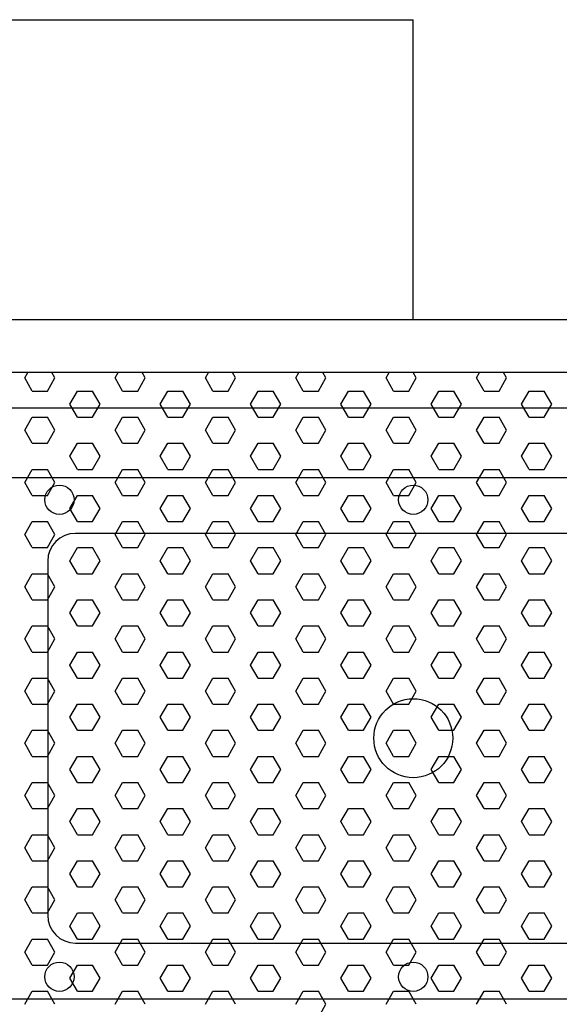
# Model space of a CAD drawing. Units: inches. Extents: x 1121 to 2912, y 473 to 1873.
# Drawn here: x 2352 to 2488, y 903 to 1151 of the extents above; entities that cross this region are included whole.
import ezdxf

# ---------------------------------------------------------------- set-up
doc = ezdxf.new("R2010")
doc.units = ezdxf.units.IN
doc.header["$MEASUREMENT"] = 0
doc.layers.add('I detail', color=255, linetype='Continuous')
doc.layers.add('LINE', color=7, linetype='Continuous')
doc.layers.add('сигнал линия', color=54, linetype='Continuous', lineweight=30)

# ---------------------------------------------------------------- blocks, each defined once
blk = doc.blocks.new('SE-12')
at = {"layer": 'I detail', "color": 0, "lineweight": -3}
for p, q in [((229.15, 366.27), (4.19, 366.27)), ((227.43, 357.39), (5.91, 357.39)), ((194.37, 357.39), (38.97, 357.39)), ((38.97, 351.47), (194.37, 351.47))]:
    blk.add_line(p, q, dxfattribs=at)
at = {"layer": 'I detail'}
for p, q in [((51.13, 356.48), (51.66, 357.39)), ((56.21, 356.48), (55.69, 357.39)), ((66.37, 356.48), (66.9, 357.39)), ((71.45, 356.48), (70.93, 357.39)), ((81.61, 356.48), (82.14, 357.39)), ((86.69, 356.48), (86.17, 357.39)), ((96.85, 356.48), (97.38, 357.39)), ((101.93, 356.48), (101.41, 357.39)), ((112.09, 356.48), (112.62, 357.39)), ((117.17, 356.48), (116.67, 357.39)), ((127.33, 356.48), (127.86, 357.39)), ((132.41, 356.48), (131.89, 357.39)), ((52.4, 354.28), (51.13, 356.48)), ((54.94, 354.28), (56.21, 356.48)), ((67.64, 354.28), (66.37, 356.48)), ((70.18, 354.28), (71.45, 356.48)), ((82.88, 354.28), (81.61, 356.48)), ((85.42, 354.28), (86.69, 356.48)), ((98.12, 354.28), (96.85, 356.48)), ((100.66, 354.28), (101.93, 356.48)), ((113.36, 354.28), (112.09, 356.48)), ((115.9, 354.28), (117.17, 356.48)), ((128.6, 354.28), (127.33, 356.48)), ((131.14, 354.28), (132.41, 356.48)), ((52.4, 354.28), (54.94, 354.28)), ((58.75, 352.08), (60.02, 354.28)), ((60.02, 354.28), (62.56, 354.28)), ((63.83, 352.08), (62.56, 354.28)), ((67.64, 354.28), (70.18, 354.28)), ((73.99, 352.08), (75.26, 354.28)), ((75.26, 354.28), (77.8, 354.28)), ((79.07, 352.08), (77.8, 354.28)), ((82.88, 354.28), (85.42, 354.28)), ((89.23, 352.08), (90.5, 354.28)), ((90.5, 354.28), (93.04, 354.28)), ((94.31, 352.08), (93.04, 354.28)), ((98.12, 354.28), (100.66, 354.28)), ((104.47, 352.08), (105.74, 354.28)), ((105.74, 354.28), (108.28, 354.28)), ((109.55, 352.08), (108.28, 354.28)), ((113.36, 354.28), (115.9, 354.28)), ((119.71, 352.08), (120.98, 354.28)), ((120.98, 354.28), (123.52, 354.28)), ((124.79, 352.08), (123.52, 354.28)), ((128.6, 354.28), (131.14, 354.28)), ((134.95, 352.08), (136.22, 354.28)), ((136.22, 354.28), (138.76, 354.28)), ((140.03, 352.08), (138.76, 354.28)), ((60.02, 349.88), (58.75, 352.08)), ((62.56, 349.88), (63.83, 352.08)), ((75.26, 349.88), (73.99, 352.08)), ((77.8, 349.88), (79.07, 352.08)), ((90.5, 349.88), (89.23, 352.08)), ((93.04, 349.88), (94.31, 352.08)), ((105.74, 349.88), (104.47, 352.08)), ((108.28, 349.88), (109.55, 352.08)), ((120.98, 349.88), (119.71, 352.08)), ((123.52, 349.88), (124.79, 352.08)), ((136.22, 349.88), (134.95, 352.08)), ((138.76, 349.88), (140.03, 352.08)), ((51.13, 347.68), (52.4, 349.88)), ((52.4, 349.88), (54.94, 349.88)), ((56.21, 347.68), (54.94, 349.88)), ((60.02, 349.88), (62.56, 349.88)), ((66.37, 347.68), (67.64, 349.88)), ((67.64, 349.88), (70.18, 349.88)), ((71.45, 347.68), (70.18, 349.88)), ((75.26, 349.88), (77.8, 349.88)), ((81.61, 347.68), (82.88, 349.88)), ((82.88, 349.88), (85.42, 349.88)), ((86.69, 347.68), (85.42, 349.88)), ((90.5, 349.88), (93.04, 349.88)), ((96.85, 347.68), (98.12, 349.88)), ((98.12, 349.88), (100.66, 349.88)), ((101.93, 347.68), (100.66, 349.88)), ((105.74, 349.88), (108.28, 349.88)), ((112.09, 347.68), (113.36, 349.88)), ((113.36, 349.88), (115.9, 349.88)), ((117.17, 347.68), (115.9, 349.88)), ((120.98, 349.88), (123.52, 349.88)), ((127.33, 347.68), (128.6, 349.88)), ((128.6, 349.88), (131.14, 349.88)), ((132.41, 347.68), (131.14, 349.88)), ((136.22, 349.88), (138.76, 349.88)), ((52.4, 345.48), (51.13, 347.68)), ((54.94, 345.48), (56.21, 347.68)), ((67.64, 345.48), (66.37, 347.68)), ((70.18, 345.48), (71.45, 347.68)), ((82.88, 345.48), (81.61, 347.68)), ((85.42, 345.48), (86.69, 347.68)), ((98.12, 345.48), (96.85, 347.68)), ((100.66, 345.48), (101.93, 347.68)), ((113.36, 345.48), (112.09, 347.68)), ((115.9, 345.48), (117.17, 347.68)), ((128.6, 345.48), (127.33, 347.68)), ((131.14, 345.48), (132.41, 347.68)), ((52.4, 345.48), (54.94, 345.48)), ((58.75, 343.28), (60.02, 345.48)), ((60.02, 345.48), (62.56, 345.48)), ((63.83, 343.28), (62.56, 345.48)), ((67.64, 345.48), (70.18, 345.48)), ((73.99, 343.28), (75.26, 345.48)), ((75.26, 345.48), (77.8, 345.48)), ((79.07, 343.28), (77.8, 345.48)), ((82.88, 345.48), (85.42, 345.48)), ((89.23, 343.28), (90.5, 345.48)), ((90.5, 345.48), (93.04, 345.48)), ((94.31, 343.28), (93.04, 345.48)), ((98.12, 345.48), (100.66, 345.48)), ((104.47, 343.28), (105.74, 345.48)), ((105.74, 345.48), (108.28, 345.48)), ((109.55, 343.28), (108.28, 345.48)), ((113.36, 345.48), (115.9, 345.48)), ((119.71, 343.28), (120.98, 345.48)), ((120.98, 345.48), (123.52, 345.48)), ((124.79, 343.28), (123.52, 345.48)), ((128.6, 345.48), (131.14, 345.48)), ((134.95, 343.28), (136.22, 345.48)), ((136.22, 345.48), (138.76, 345.48)), ((140.03, 343.28), (138.76, 345.48)), ((60.02, 341.08), (58.75, 343.28)), ((62.56, 341.08), (63.83, 343.28)), ((75.26, 341.08), (73.99, 343.28)), ((77.8, 341.08), (79.07, 343.28)), ((90.5, 341.08), (89.23, 343.28)), ((93.04, 341.08), (94.31, 343.28)), ((105.74, 341.08), (104.47, 343.28)), ((108.28, 341.08), (109.55, 343.28)), ((120.98, 341.08), (119.71, 343.28)), ((123.52, 341.08), (124.79, 343.28)), ((136.22, 341.08), (134.95, 343.28)), ((138.76, 341.08), (140.03, 343.28)), ((51.13, 338.88), (52.4, 341.08)), ((52.4, 341.08), (54.94, 341.08)), ((56.21, 338.88), (54.94, 341.08)), ((60.02, 341.08), (62.56, 341.08)), ((66.37, 338.88), (67.64, 341.08)), ((67.64, 341.08), (70.18, 341.08)), ((71.45, 338.88), (70.18, 341.08)), ((75.26, 341.08), (77.8, 341.08)), ((81.61, 338.88), (82.88, 341.08)), ((82.88, 341.08), (85.42, 341.08)), ((86.69, 338.88), (85.42, 341.08)), ((90.5, 341.08), (93.04, 341.08)), ((96.85, 338.88), (98.12, 341.08)), ((98.12, 341.08), (100.66, 341.08)), ((101.93, 338.88), (100.66, 341.08)), ((105.74, 341.08), (108.28, 341.08)), ((112.09, 338.88), (113.36, 341.08)), ((113.36, 341.08), (115.9, 341.08)), ((117.17, 338.88), (115.9, 341.08)), ((120.98, 341.08), (123.52, 341.08)), ((127.33, 338.88), (128.6, 341.08)), ((127.33, 338.88), (128.6, 341.08)), ((128.6, 341.08), (131.14, 341.08)), ((128.6, 341.08), (131.14, 341.08)), ((132.41, 338.88), (131.14, 341.08)), ((132.41, 338.88), (131.14, 341.08)), ((136.22, 341.08), (138.76, 341.08)), ((136.22, 341.08), (138.76, 341.08)), ((52.4, 336.68), (51.13, 338.88)), ((54.94, 336.68), (56.21, 338.88)), ((67.64, 336.68), (66.37, 338.88)), ((70.18, 336.68), (71.45, 338.88)), ((82.88, 336.68), (81.61, 338.88)), ((85.42, 336.68), (86.69, 338.88)), ((98.12, 336.68), (96.85, 338.88)), ((100.66, 336.68), (101.93, 338.88)), ((113.36, 336.68), (112.09, 338.88)), ((115.9, 336.68), (117.17, 338.88)), ((128.6, 336.68), (127.33, 338.88)), ((128.6, 336.68), (127.33, 338.88)), ((131.14, 336.68), (132.41, 338.88)), ((131.14, 336.68), (132.41, 338.88)), ((52.4, 336.68), (54.94, 336.68)), ((58.75, 334.48), (60.02, 336.68)), ((60.02, 336.68), (62.56, 336.68)), ((63.83, 334.48), (62.56, 336.68)), ((67.64, 336.68), (70.18, 336.68)), ((73.99, 334.48), (75.26, 336.68)), ((75.26, 336.68), (77.8, 336.68)), ((79.07, 334.48), (77.8, 336.68)), ((82.88, 336.68), (85.42, 336.68)), ((89.23, 334.48), (90.5, 336.68)), ((90.5, 336.68), (93.04, 336.68)), ((94.31, 334.48), (93.04, 336.68)), ((98.12, 336.68), (100.66, 336.68)), ((104.47, 334.48), (105.74, 336.68)), ((105.74, 336.68), (108.28, 336.68)), ((109.55, 334.48), (108.28, 336.68)), ((113.36, 336.68), (115.9, 336.68)), ((119.71, 334.48), (120.98, 336.68)), ((119.71, 334.48), (120.53, 335.89)), ((120.98, 336.68), (123.52, 336.68)), ((121.2, 336.68), (123.52, 336.68)), ((124.79, 334.48), (123.52, 336.68)), ((124.79, 334.48), (123.52, 336.68)), ((128.6, 336.68), (131.14, 336.68)), ((128.6, 336.68), (131.14, 336.68)), ((134.95, 334.48), (136.22, 336.68)), ((134.95, 334.48), (136.22, 336.68)), ((136.22, 336.68), (138.76, 336.68)), ((136.22, 336.68), (138.76, 336.68)), ((140.03, 334.48), (138.76, 336.68)), ((140.03, 334.48), (138.76, 336.68)), ((60.02, 332.28), (58.75, 334.48)), ((62.56, 332.28), (63.83, 334.48)), ((75.26, 332.28), (73.99, 334.48)), ((77.8, 332.28), (79.07, 334.48)), ((90.5, 332.28), (89.23, 334.48)), ((93.04, 332.28), (94.31, 334.48)), ((105.74, 332.28), (104.47, 334.48)), ((108.28, 332.28), (109.55, 334.48)), ((120.98, 332.28), (119.71, 334.48)), ((120.98, 332.28), (119.71, 334.48)), ((123.52, 332.28), (124.79, 334.48)), ((123.52, 332.28), (124.79, 334.48)), ((136.22, 332.28), (134.95, 334.48)), ((136.22, 332.28), (134.95, 334.48)), ((138.76, 332.28), (140.03, 334.48)), ((138.76, 332.28), (140.03, 334.48)), ((51.13, 330.08), (52.4, 332.28)), ((52.4, 332.28), (54.94, 332.28)), ((56.21, 330.08), (54.94, 332.28)), ((60.02, 332.28), (62.56, 332.28)), ((66.37, 330.08), (67.64, 332.28)), ((67.64, 332.28), (70.18, 332.28)), ((71.45, 330.08), (70.18, 332.28)), ((75.26, 332.28), (77.8, 332.28)), ((81.61, 330.08), (82.88, 332.28)), ((82.88, 332.28), (85.42, 332.28)), ((86.69, 330.08), (85.42, 332.28)), ((90.5, 332.28), (93.04, 332.28)), ((96.85, 330.08), (98.12, 332.28)), ((98.12, 332.28), (100.66, 332.28)), ((101.93, 330.08), (100.66, 332.28)), ((105.74, 332.28), (108.28, 332.28)), ((112.09, 330.08), (113.36, 332.28)), ((113.36, 332.28), (115.9, 332.28)), ((117.17, 330.08), (115.9, 332.28)), ((120.98, 332.28), (123.52, 332.28)), ((120.98, 332.28), (123.52, 332.28)), ((127.33, 330.08), (128.6, 332.28)), ((128.6, 332.28), (131.14, 332.28)), ((128.6, 332.28), (131.14, 332.28)), ((132.41, 330.08), (131.14, 332.28)), ((136.22, 332.28), (138.76, 332.28)), ((136.22, 332.28), (138.76, 332.28)), ((117.17, 330.08), (116.33, 331.55)), ((52.4, 327.88), (51.13, 330.08)), ((54.94, 327.88), (56.21, 330.08)), ((67.64, 327.88), (66.37, 330.08)), ((70.18, 327.88), (71.45, 330.08)), ((82.88, 327.88), (81.61, 330.08)), ((85.42, 327.88), (86.69, 330.08)), ((98.12, 327.88), (96.85, 330.08)), ((100.66, 327.88), (101.93, 330.08)), ((113.36, 327.88), (112.09, 330.08)), ((115.9, 327.88), (117.17, 330.08)), ((115.9, 327.88), (117.17, 330.08)), ((128.6, 327.88), (127.33, 330.08)), ((131.14, 327.88), (132.41, 330.08)), ((52.4, 327.88), (54.94, 327.88)), ((58.75, 325.68), (60.02, 327.88)), ((60.02, 327.88), (62.56, 327.88)), ((63.83, 325.68), (62.56, 327.88)), ((67.64, 327.88), (70.18, 327.88)), ((73.99, 325.68), (75.26, 327.88)), ((75.26, 327.88), (77.8, 327.88)), ((79.07, 325.68), (77.8, 327.88)), ((82.88, 327.88), (85.42, 327.88)), ((89.23, 325.68), (90.5, 327.88)), ((90.5, 327.88), (93.04, 327.88)), ((94.31, 325.68), (93.04, 327.88)), ((98.12, 327.88), (100.66, 327.88)), ((104.47, 325.68), (105.74, 327.88)), ((105.74, 327.88), (108.28, 327.88)), ((109.55, 325.68), (108.28, 327.88)), ((113.36, 327.88), (112.94, 328.62)), ((113.36, 327.88), (115.9, 327.88)), ((113.36, 327.88), (115.9, 327.88)), ((119.71, 325.68), (120.98, 327.88)), ((119.71, 325.68), (120.98, 327.88)), ((120.98, 327.88), (123.52, 327.88)), ((120.98, 327.88), (123.52, 327.88)), ((124.79, 325.68), (123.52, 327.88)), ((124.79, 325.68), (123.52, 327.88)), ((128.6, 327.88), (131.14, 327.88)), ((134.95, 325.68), (136.22, 327.88)), ((136.22, 327.88), (138.76, 327.88)), ((140.03, 325.68), (138.76, 327.88)), ((60.02, 323.48), (58.75, 325.68)), ((62.56, 323.48), (63.83, 325.68)), ((75.26, 323.48), (73.99, 325.68)), ((77.8, 323.48), (79.07, 325.68)), ((90.5, 323.48), (89.23, 325.68)), ((93.04, 323.48), (94.31, 325.68)), ((105.74, 323.48), (104.47, 325.68)), ((108.28, 323.48), (109.55, 325.68)), ((120.98, 323.48), (119.71, 325.68)), ((120.98, 323.48), (119.71, 325.68)), ((123.52, 323.48), (124.79, 325.68)), ((123.52, 323.48), (124.79, 325.68)), ((136.22, 323.48), (134.95, 325.68)), ((138.76, 323.48), (140.03, 325.68)), ((51.13, 321.28), (52.4, 323.48)), ((52.4, 323.48), (54.94, 323.48)), ((56.21, 321.28), (54.94, 323.48)), ((60.02, 323.48), (62.56, 323.48)), ((66.37, 321.28), (67.64, 323.48)), ((67.64, 323.48), (70.18, 323.48)), ((71.45, 321.28), (70.18, 323.48)), ((75.26, 323.48), (77.8, 323.48)), ((81.61, 321.28), (82.88, 323.48)), ((82.88, 323.48), (85.42, 323.48)), ((86.69, 321.28), (85.42, 323.48)), ((90.5, 323.48), (93.04, 323.48)), ((96.85, 321.28), (98.12, 323.48)), ((98.12, 323.48), (100.66, 323.48)), ((101.93, 321.28), (100.66, 323.48)), ((105.74, 323.48), (108.28, 323.48)), ((112.09, 321.28), (113.36, 323.48)), ((113.36, 323.48), (115.9, 323.48)), ((113.36, 323.48), (115.9, 323.48)), ((117.17, 321.28), (115.9, 323.48)), ((120.98, 323.48), (123.52, 323.48)), ((120.98, 323.48), (123.52, 323.48)), ((127.33, 321.28), (128.6, 323.48)), ((128.6, 323.48), (131.14, 323.48)), ((132.41, 321.28), (131.14, 323.48)), ((136.22, 323.48), (138.76, 323.48)), ((52.4, 319.08), (51.13, 321.28)), ((54.94, 319.08), (56.21, 321.28)), ((67.64, 319.08), (66.37, 321.28)), ((70.18, 319.08), (71.45, 321.28)), ((82.88, 319.08), (81.61, 321.28)), ((85.42, 319.08), (86.69, 321.28)), ((98.12, 319.08), (96.85, 321.28)), ((100.66, 319.08), (101.93, 321.28)), ((113.36, 319.08), (112.09, 321.28)), ((115.9, 319.08), (117.17, 321.28)), ((128.6, 319.08), (127.33, 321.28)), ((131.14, 319.08), (132.41, 321.28)), ((52.4, 319.08), (54.94, 319.08)), ((58.75, 316.88), (60.02, 319.08)), ((60.02, 319.08), (62.56, 319.08)), ((63.83, 316.88), (62.56, 319.08)), ((67.64, 319.08), (70.18, 319.08)), ((73.99, 316.88), (75.26, 319.08)), ((75.26, 319.08), (77.8, 319.08)), ((79.07, 316.88), (77.8, 319.08)), ((82.88, 319.08), (85.42, 319.08)), ((89.23, 316.88), (90.5, 319.08)), ((90.5, 319.08), (93.04, 319.08)), ((94.31, 316.88), (93.04, 319.08)), ((98.12, 319.08), (100.66, 319.08)), ((104.47, 316.88), (105.74, 319.08)), ((105.74, 319.08), (108.28, 319.08)), ((105.96, 319.08), (108.28, 319.08)), ((109.55, 316.88), (108.28, 319.08)), ((109.55, 316.88), (108.28, 319.08)), ((113.36, 319.08), (115.9, 319.08)), ((119.71, 316.88), (120.98, 319.08)), ((120.98, 319.08), (123.52, 319.08)), ((124.79, 316.88), (123.52, 319.08)), ((128.6, 319.08), (131.14, 319.08)), ((134.95, 316.88), (136.22, 319.08)), ((136.22, 319.08), (138.76, 319.08)), ((140.03, 316.88), (138.76, 319.08)), ((104.47, 316.88), (105.29, 318.3)), ((60.02, 314.68), (58.75, 316.88)), ((62.56, 314.68), (63.83, 316.88)), ((75.26, 314.68), (73.99, 316.88)), ((77.8, 314.68), (79.07, 316.88)), ((90.5, 314.68), (89.23, 316.88)), ((93.04, 314.68), (94.31, 316.88)), ((105.74, 314.68), (104.47, 316.88)), ((105.74, 314.68), (104.47, 316.88)), ((108.28, 314.68), (109.55, 316.88)), ((108.28, 314.68), (109.55, 316.88)), ((120.98, 314.68), (119.71, 316.88)), ((123.52, 314.68), (124.79, 316.88)), ((136.22, 314.68), (134.95, 316.88)), ((138.76, 314.68), (140.03, 316.88)), ((51.13, 312.48), (52.4, 314.68)), ((52.4, 314.68), (54.94, 314.68)), ((56.21, 312.48), (54.94, 314.68)), ((60.02, 314.68), (62.56, 314.68)), ((66.37, 312.48), (67.64, 314.68)), ((67.64, 314.68), (70.18, 314.68)), ((71.45, 312.48), (70.18, 314.68)), ((75.26, 314.68), (77.8, 314.68)), ((81.61, 312.48), (82.88, 314.68)), ((82.88, 314.68), (85.42, 314.68)), ((86.69, 312.48), (85.42, 314.68)), ((90.5, 314.68), (93.04, 314.68)), ((96.85, 312.48), (98.12, 314.68)), ((98.12, 314.68), (100.66, 314.68)), ((101.93, 312.48), (100.66, 314.68)), ((101.93, 312.48), (101.09, 313.95)), ((105.74, 314.68), (108.28, 314.68)), ((105.74, 314.68), (108.28, 314.68)), ((112.09, 312.48), (113.36, 314.68)), ((113.36, 314.68), (115.9, 314.68)), ((117.17, 312.48), (115.9, 314.68)), ((120.98, 314.68), (123.52, 314.68)), ((127.33, 312.48), (128.6, 314.68)), ((128.6, 314.68), (131.14, 314.68)), ((132.41, 312.48), (131.14, 314.68)), ((136.22, 314.68), (138.76, 314.68)), ((52.4, 310.28), (51.13, 312.48)), ((54.94, 310.28), (56.21, 312.48)), ((67.64, 310.28), (66.37, 312.48)), ((70.18, 310.28), (71.45, 312.48)), ((82.88, 310.28), (81.61, 312.48)), ((85.42, 310.28), (86.69, 312.48)), ((98.12, 310.28), (96.85, 312.48)), ((100.66, 310.28), (101.93, 312.48)), ((100.66, 310.28), (101.93, 312.48)), ((113.36, 310.28), (112.09, 312.48)), ((115.9, 310.28), (117.17, 312.48)), ((128.6, 310.28), (127.33, 312.48)), ((131.14, 310.28), (132.41, 312.48)), ((98.12, 310.28), (97.7, 311.03)), ((52.4, 310.28), (54.94, 310.28)), ((58.75, 308.08), (60.02, 310.28)), ((58.75, 308.08), (59.57, 309.5)), ((60.02, 310.28), (62.56, 310.28)), ((60.24, 310.28), (62.56, 310.28)), ((63.83, 308.08), (62.56, 310.28)), ((63.83, 308.08), (62.56, 310.28)), ((67.64, 310.28), (70.18, 310.28)), ((73.99, 308.08), (75.26, 310.28)), ((73.99, 308.08), (74.81, 309.5)), ((75.26, 310.28), (77.8, 310.28)), ((75.48, 310.28), (77.8, 310.28)), ((79.07, 308.08), (77.8, 310.28)), ((79.07, 308.08), (77.8, 310.28)), ((82.88, 310.28), (85.42, 310.28)), ((89.23, 308.08), (90.5, 310.28)), ((89.23, 308.08), (90.05, 309.5)), ((90.5, 310.28), (93.04, 310.28)), ((90.72, 310.28), (93.04, 310.28)), ((94.31, 308.08), (93.04, 310.28)), ((94.31, 308.08), (93.04, 310.28)), ((98.12, 310.28), (100.66, 310.28)), ((98.12, 310.28), (100.66, 310.28)), ((104.47, 308.08), (105.74, 310.28)), ((104.47, 308.08), (105.74, 310.28)), ((105.74, 310.28), (108.28, 310.28)), ((105.74, 310.28), (108.28, 310.28)), ((109.55, 308.08), (108.28, 310.28)), ((109.55, 308.08), (108.28, 310.28)), ((113.36, 310.28), (115.9, 310.28)), ((119.71, 308.08), (120.98, 310.28)), ((120.98, 310.28), (123.52, 310.28)), ((124.79, 308.08), (123.52, 310.28)), ((128.6, 310.28), (131.14, 310.28)), ((134.95, 308.08), (136.22, 310.28)), ((134.95, 308.08), (135.77, 309.5)), ((136.22, 310.28), (138.76, 310.28)), ((136.44, 310.28), (138.76, 310.28)), ((140.03, 308.08), (138.76, 310.28)), ((140.03, 308.08), (138.76, 310.28)), ((60.02, 305.88), (58.75, 308.08)), ((60.02, 305.88), (58.75, 308.08)), ((62.56, 305.88), (63.83, 308.08)), ((62.56, 305.88), (63.83, 308.08)), ((75.26, 305.88), (73.99, 308.08)), ((75.26, 305.88), (73.99, 308.08)), ((77.8, 305.88), (79.07, 308.08)), ((77.8, 305.88), (79.07, 308.08)), ((90.5, 305.88), (89.23, 308.08)), ((90.5, 305.88), (89.23, 308.08)), ((93.04, 305.88), (94.31, 308.08)), ((93.04, 305.88), (94.31, 308.08)), ((105.74, 305.88), (104.47, 308.08)), ((105.74, 305.88), (104.47, 308.08)), ((108.28, 305.88), (109.55, 308.08)), ((108.28, 305.88), (109.55, 308.08)), ((120.98, 305.88), (119.71, 308.08)), ((123.52, 305.88), (124.79, 308.08)), ((136.22, 305.88), (134.95, 308.08)), ((136.22, 305.88), (134.95, 308.08)), ((138.76, 305.88), (140.03, 308.08)), ((138.76, 305.88), (140.03, 308.08)), ((51.13, 303.68), (52.4, 305.88)), ((52.4, 305.88), (54.94, 305.88)), ((56.21, 303.68), (54.94, 305.88)), ((60.02, 305.88), (62.56, 305.88)), ((60.02, 305.88), (62.56, 305.88)), ((66.37, 303.68), (67.64, 305.88)), ((67.64, 305.88), (70.18, 305.88)), ((71.45, 303.68), (70.18, 305.88)), ((75.26, 305.88), (77.8, 305.88)), ((75.26, 305.88), (77.8, 305.88)), ((81.61, 303.68), (82.88, 305.88)), ((82.88, 305.88), (85.42, 305.88)), ((86.69, 303.68), (85.42, 305.88)), ((90.5, 305.88), (93.04, 305.88)), ((90.5, 305.88), (93.04, 305.88)), ((96.85, 303.68), (98.12, 305.88)), ((98.12, 305.88), (100.66, 305.88)), ((98.12, 305.88), (100.66, 305.88)), ((101.93, 303.68), (100.66, 305.88)), ((105.74, 305.88), (108.28, 305.88)), ((105.74, 305.88), (108.28, 305.88)), ((112.09, 303.68), (113.36, 305.88)), ((112.09, 303.68), (113.36, 305.88)), ((113.36, 305.88), (115.9, 305.88)), ((113.36, 305.88), (115.9, 305.88)), ((117.17, 303.68), (115.9, 305.88)), ((117.17, 303.68), (115.9, 305.88)), ((120.98, 305.88), (123.52, 305.88)), ((120.98, 305.88), (123.52, 305.88)), ((127.33, 303.68), (128.6, 305.88)), ((128.6, 305.88), (131.14, 305.88)), ((132.41, 303.68), (131.14, 305.88)), ((136.22, 305.88), (138.76, 305.88)), ((136.22, 305.88), (138.76, 305.88)), ((56.21, 303.68), (55.37, 305.15)), ((71.45, 303.68), (70.61, 305.15)), ((86.69, 303.68), (85.85, 305.15)), ((132.41, 303.68), (131.57, 305.15)), ((52.4, 301.48), (51.13, 303.68)), ((52.4, 301.48), (51.98, 302.23)), ((54.94, 301.48), (56.21, 303.68)), ((54.94, 301.48), (56.21, 303.68)), ((67.64, 301.48), (66.37, 303.68)), ((67.64, 301.48), (67.22, 302.23)), ((70.18, 301.48), (71.45, 303.68)), ((70.18, 301.48), (71.45, 303.68)), ((82.88, 301.48), (81.61, 303.68)), ((82.88, 301.48), (82.46, 302.23)), ((85.42, 301.48), (86.69, 303.68)), ((85.42, 301.48), (86.69, 303.68)), ((98.12, 301.48), (96.85, 303.68)), ((100.66, 301.48), (101.93, 303.68)), ((113.36, 301.48), (112.09, 303.68)), ((113.36, 301.48), (112.09, 303.68)), ((115.9, 301.48), (117.17, 303.68)), ((115.9, 301.48), (117.17, 303.68)), ((128.6, 301.48), (127.33, 303.68)), ((128.6, 301.48), (128.18, 302.23)), ((131.14, 301.48), (132.41, 303.68)), ((131.14, 301.48), (132.41, 303.68)), ((52.4, 301.48), (54.94, 301.48)), ((52.4, 301.48), (54.94, 301.48)), ((58.75, 299.28), (60.02, 301.48)), ((58.75, 299.28), (60.02, 301.48)), ((60.02, 301.48), (62.56, 301.48)), ((60.02, 301.48), (62.56, 301.48)), ((63.83, 299.28), (62.56, 301.48)), ((63.83, 299.28), (62.56, 301.48)), ((67.64, 301.48), (70.18, 301.48)), ((67.64, 301.48), (70.18, 301.48)), ((73.99, 299.28), (75.26, 301.48)), ((73.99, 299.28), (75.26, 301.48)), ((75.26, 301.48), (77.8, 301.48)), ((75.26, 301.48), (77.8, 301.48)), ((79.07, 299.28), (77.8, 301.48)), ((79.07, 299.28), (77.8, 301.48)), ((82.88, 301.48), (85.42, 301.48)), ((82.88, 301.48), (85.42, 301.48)), ((89.23, 299.28), (90.5, 301.48)), ((89.23, 299.28), (90.5, 301.48)), ((90.5, 301.48), (93.04, 301.48)), ((90.5, 301.48), (93.04, 301.48)), ((94.31, 299.28), (93.04, 301.48)), ((94.31, 299.28), (93.04, 301.48)), ((98.12, 301.48), (100.66, 301.48)), ((104.47, 299.28), (105.74, 301.48)), ((105.74, 301.48), (108.28, 301.48)), ((109.55, 299.28), (108.28, 301.48)), ((113.36, 301.48), (115.9, 301.48)), ((113.36, 301.48), (115.9, 301.48)), ((119.71, 299.28), (120.98, 301.48)), ((119.71, 299.28), (120.98, 301.48)), ((120.98, 301.48), (123.52, 301.48)), ((120.98, 301.48), (123.52, 301.48)), ((124.79, 299.28), (123.52, 301.48)), ((124.79, 299.28), (123.52, 301.48)), ((128.6, 301.48), (131.14, 301.48)), ((128.6, 301.48), (131.14, 301.48)), ((134.95, 299.28), (136.22, 301.48)), ((134.95, 299.28), (136.22, 301.48)), ((136.22, 301.48), (138.76, 301.48)), ((136.22, 301.48), (138.76, 301.48)), ((140.03, 299.28), (138.76, 301.48)), ((140.03, 299.28), (138.76, 301.48)), ((60.02, 297.09), (58.75, 299.28)), ((60.02, 297.09), (58.75, 299.28)), ((62.56, 297.09), (63.83, 299.28)), ((62.56, 297.09), (63.83, 299.28)), ((75.26, 297.09), (73.99, 299.28)), ((75.26, 297.09), (73.99, 299.28)), ((77.8, 297.09), (79.07, 299.28)), ((77.8, 297.09), (79.07, 299.28)), ((90.5, 297.09), (89.23, 299.28)), ((90.5, 297.09), (89.23, 299.28)), ((93.04, 297.09), (94.31, 299.28)), ((93.04, 297.09), (94.31, 299.28)), ((105.74, 297.09), (104.47, 299.28)), ((108.28, 297.09), (109.55, 299.28)), ((120.98, 297.09), (119.71, 299.28)), ((120.98, 297.09), (119.71, 299.28)), ((123.52, 297.09), (124.79, 299.28)), ((123.52, 297.09), (124.79, 299.28)), ((136.22, 297.09), (134.95, 299.28)), ((136.22, 297.09), (134.95, 299.28)), ((138.76, 297.09), (140.03, 299.28)), ((138.76, 297.09), (140.03, 299.28)), ((51.13, 294.89), (52.4, 297.09)), ((52.4, 297.09), (54.94, 297.09)), ((52.4, 297.09), (54.94, 297.09)), ((56.21, 294.89), (54.94, 297.09)), ((60.02, 297.09), (62.56, 297.09)), ((60.02, 297.09), (62.56, 297.09)), ((66.37, 294.89), (67.64, 297.09)), ((67.64, 297.09), (70.18, 297.09)), ((67.64, 297.09), (70.18, 297.09)), ((71.45, 294.89), (70.18, 297.09)), ((75.26, 297.09), (77.8, 297.09)), ((75.26, 297.09), (77.8, 297.09)), ((81.61, 294.89), (82.88, 297.09)), ((82.88, 297.09), (85.42, 297.09)), ((82.88, 297.09), (85.42, 297.09)), ((86.69, 294.89), (85.42, 297.09)), ((90.5, 297.09), (93.04, 297.09)), ((90.5, 297.09), (93.04, 297.09)), ((96.85, 294.89), (98.12, 297.09)), ((98.12, 297.09), (100.66, 297.09)), ((101.93, 294.89), (100.66, 297.09)), ((105.74, 297.09), (108.28, 297.09)), ((112.09, 294.89), (113.36, 297.09)), ((113.36, 297.09), (115.9, 297.09)), ((113.36, 297.09), (115.9, 297.09)), ((117.17, 294.89), (115.9, 297.09)), ((120.98, 297.09), (123.52, 297.09)), ((120.98, 297.09), (123.52, 297.09)), ((127.33, 294.89), (128.6, 297.09)), ((128.6, 297.09), (131.14, 297.09)), ((128.6, 297.09), (131.14, 297.09)), ((132.41, 294.89), (131.14, 297.09)), ((136.22, 297.09), (138.76, 297.09)), ((136.22, 297.09), (138.76, 297.09)), ((52.4, 292.69), (51.13, 294.89)), ((54.94, 292.69), (56.21, 294.89)), ((67.64, 292.69), (66.37, 294.89)), ((70.18, 292.69), (71.45, 294.89)), ((82.88, 292.69), (81.61, 294.89)), ((85.42, 292.69), (86.69, 294.89)), ((98.12, 292.69), (96.85, 294.89)), ((100.66, 292.69), (101.93, 294.89)), ((113.36, 292.69), (112.09, 294.89)), ((115.9, 292.69), (117.17, 294.89)), ((128.6, 292.69), (127.33, 294.89)), ((131.14, 292.69), (132.41, 294.89)), ((52.4, 292.69), (54.94, 292.69)), ((58.75, 290.49), (60.02, 292.69)), ((60.02, 292.69), (62.56, 292.69)), ((63.83, 290.49), (62.56, 292.69)), ((67.64, 292.69), (70.18, 292.69)), ((73.99, 290.49), (75.26, 292.69)), ((75.26, 292.69), (77.8, 292.69)), ((79.07, 290.49), (77.8, 292.69)), ((82.88, 292.69), (85.42, 292.69)), ((89.23, 290.49), (90.5, 292.69)), ((90.5, 292.69), (93.04, 292.69)), ((94.31, 290.49), (93.04, 292.69)), ((98.12, 292.69), (100.66, 292.69)), ((104.47, 290.49), (105.74, 292.69)), ((105.74, 292.69), (108.28, 292.69)), ((109.55, 290.49), (108.28, 292.69)), ((113.36, 292.69), (115.9, 292.69)), ((119.71, 290.49), (120.98, 292.69)), ((120.98, 292.69), (123.52, 292.69)), ((124.79, 290.49), (123.52, 292.69)), ((128.6, 292.69), (131.14, 292.69)), ((134.95, 290.49), (136.22, 292.69)), ((136.22, 292.69), (138.76, 292.69)), ((140.03, 290.49), (138.76, 292.69)), ((60.02, 288.29), (58.75, 290.49)), ((62.56, 288.29), (63.83, 290.49)), ((75.26, 288.29), (73.99, 290.49)), ((77.8, 288.29), (79.07, 290.49)), ((90.5, 288.29), (89.23, 290.49)), ((93.04, 288.29), (94.31, 290.49)), ((105.74, 288.29), (104.47, 290.49)), ((108.28, 288.29), (109.55, 290.49)), ((120.98, 288.29), (119.71, 290.49)), ((123.52, 288.29), (124.79, 290.49)), ((136.22, 288.29), (134.95, 290.49)), ((138.76, 288.29), (140.03, 290.49)), ((51.13, 286.09), (52.4, 288.29)), ((52.4, 288.29), (54.94, 288.29)), ((56.21, 286.09), (54.94, 288.29)), ((60.02, 288.29), (62.56, 288.29)), ((66.37, 286.09), (67.64, 288.29)), ((67.64, 288.29), (70.18, 288.29)), ((71.45, 286.09), (70.18, 288.29)), ((75.26, 288.29), (77.8, 288.29)), ((81.61, 286.09), (82.88, 288.29)), ((82.88, 288.29), (85.42, 288.29)), ((86.69, 286.09), (85.42, 288.29)), ((90.5, 288.29), (93.04, 288.29)), ((96.85, 286.09), (98.12, 288.29)), ((96.85, 286.09), (98.12, 288.29)), ((98.12, 288.29), (100.66, 288.29)), ((98.12, 288.29), (100.66, 288.29)), ((101.93, 286.09), (100.66, 288.29)), ((101.93, 286.09), (100.66, 288.29)), ((105.74, 288.29), (108.28, 288.29)), ((105.74, 288.29), (108.28, 288.29)), ((112.09, 286.09), (113.36, 288.29)), ((113.36, 288.29), (115.9, 288.29)), ((117.17, 286.09), (115.9, 288.29)), ((120.98, 288.29), (123.52, 288.29)), ((127.33, 286.09), (128.6, 288.29)), ((128.6, 288.29), (131.14, 288.29)), ((132.41, 286.09), (131.14, 288.29)), ((136.22, 288.29), (138.76, 288.29)), ((52.4, 283.89), (51.13, 286.09)), ((54.94, 283.89), (56.21, 286.09)), ((67.64, 283.89), (66.37, 286.09)), ((70.18, 283.89), (71.45, 286.09)), ((82.88, 283.89), (81.61, 286.09)), ((85.42, 283.89), (86.69, 286.09)), ((98.12, 283.89), (96.85, 286.09)), ((98.12, 283.89), (96.85, 286.09)), ((100.66, 283.89), (101.93, 286.09)), ((100.66, 283.89), (101.93, 286.09)), ((113.36, 283.89), (112.09, 286.09)), ((115.9, 283.89), (117.17, 286.09)), ((128.6, 283.89), (127.33, 286.09)), ((131.14, 283.89), (132.41, 286.09)), ((52.4, 283.89), (54.94, 283.89)), ((58.75, 281.69), (60.02, 283.89)), ((60.02, 283.89), (62.56, 283.89)), ((63.83, 281.69), (62.56, 283.89)), ((67.64, 283.89), (70.18, 283.89)), ((73.99, 281.69), (75.26, 283.89)), ((75.26, 283.89), (77.8, 283.89)), ((79.07, 281.69), (77.8, 283.89)), ((82.88, 283.89), (85.42, 283.89)), ((89.23, 281.69), (90.5, 283.89)), ((90.5, 283.89), (93.04, 283.89)), ((94.31, 281.69), (93.04, 283.89)), ((98.12, 283.89), (100.66, 283.89)), ((98.12, 283.89), (100.66, 283.89)), ((104.47, 281.69), (105.74, 283.89)), ((104.47, 281.69), (105.74, 283.89)), ((105.74, 283.89), (108.28, 283.89)), ((105.74, 283.89), (108.28, 283.89)), ((109.55, 281.69), (108.28, 283.89)), ((109.55, 281.69), (108.28, 283.89)), ((113.36, 283.89), (115.9, 283.89)), ((119.71, 281.69), (120.98, 283.89)), ((120.98, 283.89), (123.52, 283.89)), ((124.79, 281.69), (123.52, 283.89)), ((128.6, 283.89), (131.14, 283.89)), ((134.95, 281.69), (136.22, 283.89)), ((136.22, 283.89), (138.76, 283.89)), ((140.03, 281.69), (138.76, 283.89)), ((60.02, 279.49), (58.75, 281.69)), ((62.56, 279.49), (63.83, 281.69)), ((75.26, 279.49), (73.99, 281.69)), ((77.8, 279.49), (79.07, 281.69)), ((90.5, 279.49), (89.23, 281.69)), ((93.04, 279.49), (94.31, 281.69)), ((105.74, 279.49), (104.47, 281.69)), ((105.74, 279.49), (104.47, 281.69)), ((108.28, 279.49), (109.55, 281.69)), ((108.28, 279.49), (109.55, 281.69)), ((120.98, 279.49), (119.71, 281.69)), ((123.52, 279.49), (124.79, 281.69)), ((136.22, 279.49), (134.95, 281.69)), ((138.76, 279.49), (140.03, 281.69)), ((51.13, 277.29), (52.4, 279.49)), ((51.13, 277.29), (52.4, 279.49)), ((52.4, 279.49), (54.94, 279.49)), ((52.4, 279.49), (54.94, 279.49)), ((56.21, 277.29), (54.94, 279.49)), ((56.21, 277.29), (54.94, 279.49)), ((60.02, 279.49), (62.56, 279.49)), ((60.02, 279.49), (62.56, 279.49)), ((66.37, 277.29), (67.64, 279.49)), ((66.37, 277.29), (67.64, 279.49)), ((67.64, 279.49), (70.18, 279.49)), ((67.64, 279.49), (70.18, 279.49)), ((71.45, 277.29), (70.18, 279.49)), ((71.45, 277.29), (70.18, 279.49)), ((75.26, 279.49), (77.8, 279.49)), ((75.26, 279.49), (77.8, 279.49)), ((81.61, 277.29), (82.88, 279.49)), ((81.61, 277.29), (82.88, 279.49)), ((82.88, 279.49), (85.42, 279.49)), ((82.88, 279.49), (85.42, 279.49)), ((86.69, 277.29), (85.42, 279.49)), ((86.69, 277.29), (85.42, 279.49)), ((90.5, 279.49), (93.04, 279.49)), ((90.5, 279.49), (93.04, 279.49)), ((96.85, 277.29), (98.12, 279.49)), ((98.12, 279.49), (100.66, 279.49)), ((98.12, 279.49), (100.66, 279.49)), ((101.93, 277.29), (100.66, 279.49)), ((105.74, 279.49), (108.28, 279.49)), ((105.74, 279.49), (108.28, 279.49)), ((112.09, 277.29), (113.36, 279.49)), ((113.36, 279.49), (115.9, 279.49)), ((117.17, 277.29), (115.9, 279.49)), ((120.98, 279.49), (123.52, 279.49)), ((127.33, 277.29), (128.6, 279.49)), ((128.6, 279.49), (131.14, 279.49)), ((132.41, 277.29), (131.14, 279.49)), ((136.22, 279.49), (138.76, 279.49)), ((52.4, 275.09), (51.13, 277.29)), ((52.4, 275.09), (51.13, 277.29)), ((54.94, 275.09), (56.21, 277.29)), ((54.94, 275.09), (56.21, 277.29)), ((67.64, 275.09), (66.37, 277.29)), ((67.64, 275.09), (66.37, 277.29)), ((70.18, 275.09), (71.45, 277.29)), ((70.18, 275.09), (71.45, 277.29)), ((82.88, 275.09), (81.61, 277.29)), ((82.88, 275.09), (81.61, 277.29)), ((85.42, 275.09), (86.69, 277.29)), ((85.42, 275.09), (86.69, 277.29)), ((98.12, 275.09), (96.85, 277.29)), ((100.66, 275.09), (101.93, 277.29)), ((113.36, 275.09), (112.09, 277.29)), ((115.9, 275.09), (117.17, 277.29)), ((128.6, 275.09), (127.33, 277.29)), ((131.14, 275.09), (132.41, 277.29)), ((52.4, 275.09), (54.94, 275.09)), ((52.4, 275.09), (54.94, 275.09)), ((58.75, 272.89), (60.02, 275.09)), ((58.75, 272.89), (60.02, 275.09)), ((60.02, 275.09), (62.56, 275.09)), ((60.02, 275.09), (62.56, 275.09)), ((63.83, 272.89), (62.56, 275.09)), ((63.83, 272.89), (62.56, 275.09)), ((67.64, 275.09), (70.18, 275.09)), ((67.64, 275.09), (70.18, 275.09)), ((73.99, 272.89), (75.26, 275.09)), ((73.99, 272.89), (75.26, 275.09)), ((75.26, 275.09), (77.8, 275.09)), ((75.26, 275.09), (77.8, 275.09)), ((79.07, 272.89), (77.8, 275.09)), ((79.07, 272.89), (77.8, 275.09)), ((82.88, 275.09), (85.42, 275.09)), ((82.88, 275.09), (85.42, 275.09)), ((89.23, 272.89), (90.5, 275.09)), ((89.23, 272.89), (90.5, 275.09)), ((90.5, 275.09), (93.04, 275.09)), ((90.5, 275.09), (93.04, 275.09)), ((94.31, 272.89), (93.04, 275.09)), ((94.31, 272.89), (93.04, 275.09)), ((98.12, 275.09), (100.66, 275.09)), ((104.47, 272.89), (105.74, 275.09)), ((105.74, 275.09), (108.28, 275.09)), ((109.55, 272.89), (108.28, 275.09)), ((113.36, 275.09), (115.9, 275.09)), ((119.71, 272.89), (120.98, 275.09)), ((119.71, 272.89), (120.53, 274.3)), ((120.98, 275.09), (123.52, 275.09)), ((121.2, 275.09), (123.52, 275.09)), ((124.79, 272.89), (123.52, 275.09)), ((124.79, 272.89), (123.52, 275.09)), ((128.6, 275.09), (131.14, 275.09)), ((134.95, 272.89), (136.22, 275.09)), ((136.22, 275.09), (138.76, 275.09)), ((140.03, 272.89), (138.76, 275.09)), ((60.02, 270.69), (58.75, 272.89)), ((60.02, 270.69), (58.75, 272.89)), ((62.56, 270.69), (63.83, 272.89)), ((62.56, 270.69), (63.83, 272.89)), ((75.26, 270.69), (73.99, 272.89)), ((75.26, 270.69), (73.99, 272.89)), ((77.8, 270.69), (79.07, 272.89)), ((77.8, 270.69), (79.07, 272.89)), ((90.5, 270.69), (89.23, 272.89)), ((90.5, 270.69), (89.23, 272.89)), ((93.04, 270.69), (94.31, 272.89)), ((93.04, 270.69), (94.31, 272.89)), ((105.74, 270.69), (104.47, 272.89)), ((108.28, 270.69), (109.55, 272.89)), ((120.98, 270.69), (119.71, 272.89)), ((120.98, 270.69), (119.71, 272.89)), ((123.52, 270.69), (124.79, 272.89)), ((123.52, 270.69), (124.79, 272.89)), ((136.22, 270.69), (134.95, 272.89)), ((138.76, 270.69), (140.03, 272.89)), ((51.13, 268.49), (52.4, 270.69)), ((52.4, 270.69), (54.94, 270.69)), ((52.4, 270.69), (54.94, 270.69)), ((56.21, 268.49), (54.94, 270.69)), ((60.02, 270.69), (62.56, 270.69)), ((60.02, 270.69), (62.56, 270.69)), ((66.37, 268.49), (67.64, 270.69)), ((67.64, 270.69), (70.18, 270.69)), ((67.64, 270.69), (70.18, 270.69)), ((71.45, 268.49), (70.18, 270.69)), ((75.26, 270.69), (77.8, 270.69)), ((75.26, 270.69), (77.8, 270.69)), ((81.61, 268.49), (82.88, 270.69)), ((82.88, 270.69), (85.42, 270.69)), ((82.88, 270.69), (85.42, 270.69)), ((86.69, 268.49), (85.42, 270.69)), ((90.5, 270.69), (93.04, 270.69)), ((90.5, 270.69), (93.04, 270.69)), ((96.85, 268.49), (98.12, 270.69)), ((98.12, 270.69), (100.66, 270.69)), ((101.93, 268.49), (100.66, 270.69)), ((105.74, 270.69), (108.28, 270.69)), ((112.09, 268.49), (113.36, 270.69)), ((113.36, 270.69), (115.9, 270.69)), ((117.17, 268.49), (115.9, 270.69)), ((120.98, 270.69), (123.52, 270.69)), ((120.98, 270.69), (123.52, 270.69)), ((127.33, 268.49), (128.6, 270.69)), ((128.6, 270.69), (131.14, 270.69)), ((132.41, 268.49), (131.14, 270.69)), ((136.22, 270.69), (138.76, 270.69)), ((117.17, 268.49), (116.33, 269.96)), ((52.4, 266.29), (51.13, 268.49)), ((54.94, 266.29), (56.21, 268.49)), ((67.64, 266.29), (66.37, 268.49)), ((70.18, 266.29), (71.45, 268.49)), ((82.88, 266.29), (81.61, 268.49)), ((85.42, 266.29), (86.69, 268.49)), ((98.12, 266.29), (96.85, 268.49)), ((100.66, 266.29), (101.93, 268.49)), ((113.36, 266.29), (112.09, 268.49)), ((115.9, 266.29), (117.17, 268.49)), ((115.9, 266.29), (117.17, 268.49)), ((128.6, 266.29), (127.33, 268.49)), ((131.14, 266.29), (132.41, 268.49)), ((52.4, 266.29), (54.94, 266.29)), ((58.75, 264.09), (60.02, 266.29)), ((60.02, 266.29), (62.56, 266.29)), ((63.83, 264.09), (62.56, 266.29)), ((67.64, 266.29), (70.18, 266.29)), ((73.99, 264.09), (75.26, 266.29)), ((75.26, 266.29), (77.8, 266.29)), ((79.07, 264.09), (77.8, 266.29)), ((82.88, 266.29), (85.42, 266.29)), ((89.23, 264.09), (90.5, 266.29)), ((90.5, 266.29), (93.04, 266.29)), ((94.31, 264.09), (93.04, 266.29)), ((98.12, 266.29), (100.66, 266.29)), ((104.47, 264.09), (105.74, 266.29)), ((105.74, 266.29), (108.28, 266.29)), ((109.55, 264.09), (108.28, 266.29)), ((113.36, 266.29), (112.94, 267.03)), ((113.36, 266.29), (115.9, 266.29)), ((113.36, 266.29), (115.9, 266.29)), ((119.71, 264.09), (120.98, 266.29)), ((119.71, 264.09), (120.98, 266.29)), ((120.98, 266.29), (123.52, 266.29)), ((120.98, 266.29), (123.52, 266.29)), ((124.79, 264.09), (123.52, 266.29)), ((124.79, 264.09), (123.52, 266.29)), ((128.6, 266.29), (131.14, 266.29)), ((134.95, 264.09), (136.22, 266.29)), ((136.22, 266.29), (138.76, 266.29)), ((140.03, 264.09), (138.76, 266.29)), ((60.02, 261.89), (58.75, 264.09)), ((62.56, 261.89), (63.83, 264.09)), ((75.26, 261.89), (73.99, 264.09)), ((77.8, 261.89), (79.07, 264.09)), ((90.5, 261.89), (89.23, 264.09)), ((93.04, 261.89), (94.31, 264.09)), ((105.74, 261.89), (104.47, 264.09)), ((108.28, 261.89), (109.55, 264.09)), ((120.98, 261.89), (119.71, 264.09)), ((120.98, 261.89), (119.71, 264.09)), ((123.52, 261.89), (124.79, 264.09)), ((123.52, 261.89), (124.79, 264.09)), ((136.22, 261.89), (134.95, 264.09)), ((138.76, 261.89), (140.03, 264.09)), ((51.13, 259.69), (52.4, 261.89)), ((52.4, 261.89), (54.94, 261.89)), ((56.21, 259.69), (54.94, 261.89)), ((60.02, 261.89), (62.56, 261.89)), ((66.37, 259.69), (67.64, 261.89)), ((67.64, 261.89), (70.18, 261.89)), ((71.45, 259.69), (70.18, 261.89)), ((75.26, 261.89), (77.8, 261.89)), ((81.61, 259.69), (82.88, 261.89)), ((82.88, 261.89), (85.42, 261.89)), ((86.69, 259.69), (85.42, 261.89)), ((90.5, 261.89), (93.04, 261.89)), ((96.85, 259.69), (98.12, 261.89)), ((98.12, 261.89), (100.66, 261.89)), ((101.93, 259.69), (100.66, 261.89)), ((105.74, 261.89), (108.28, 261.89)), ((112.09, 259.69), (113.36, 261.89)), ((113.36, 261.89), (115.9, 261.89)), ((113.36, 261.89), (115.9, 261.89)), ((117.17, 259.69), (115.9, 261.89)), ((120.98, 261.89), (123.52, 261.89)), ((120.98, 261.89), (123.52, 261.89)), ((127.33, 259.69), (128.6, 261.89)), ((128.6, 261.89), (131.14, 261.89)), ((132.41, 259.69), (131.14, 261.89)), ((136.22, 261.89), (138.76, 261.89)), ((52.4, 257.49), (51.13, 259.69)), ((54.94, 257.49), (56.21, 259.69)), ((67.64, 257.49), (66.37, 259.69)), ((70.18, 257.49), (71.45, 259.69)), ((82.88, 257.49), (81.61, 259.69)), ((85.42, 257.49), (86.69, 259.69)), ((98.12, 257.49), (96.85, 259.69)), ((100.66, 257.49), (101.93, 259.69)), ((113.36, 257.49), (112.09, 259.69)), ((115.9, 257.49), (117.17, 259.69)), ((128.6, 257.49), (127.33, 259.69)), ((131.14, 257.49), (132.41, 259.69)), ((52.4, 257.49), (54.94, 257.49)), ((58.75, 255.29), (60.02, 257.49)), ((60.02, 257.49), (62.56, 257.49)), ((63.83, 255.29), (62.56, 257.49)), ((67.64, 257.49), (70.18, 257.49)), ((73.99, 255.29), (75.26, 257.49)), ((75.26, 257.49), (77.8, 257.49)), ((79.07, 255.29), (77.8, 257.49)), ((82.88, 257.49), (85.42, 257.49)), ((89.23, 255.29), (90.5, 257.49)), ((90.5, 257.49), (93.04, 257.49)), ((94.31, 255.29), (93.04, 257.49)), ((98.12, 257.49), (100.66, 257.49)), ((104.47, 255.29), (105.74, 257.49)), ((105.74, 257.49), (108.28, 257.49)), ((105.96, 257.49), (108.28, 257.49)), ((109.55, 255.29), (108.28, 257.49)), ((109.55, 255.29), (108.28, 257.49)), ((113.36, 257.49), (115.9, 257.49)), ((119.71, 255.29), (120.98, 257.49)), ((120.98, 257.49), (123.52, 257.49)), ((124.79, 255.29), (123.52, 257.49)), ((128.6, 257.49), (131.14, 257.49)), ((134.95, 255.29), (136.22, 257.49)), ((136.22, 257.49), (138.76, 257.49)), ((140.03, 255.29), (138.76, 257.49)), ((104.47, 255.29), (105.29, 256.71)), ((60.02, 253.09), (58.75, 255.29)), ((62.56, 253.09), (63.83, 255.29)), ((75.26, 253.09), (73.99, 255.29)), ((77.8, 253.09), (79.07, 255.29)), ((90.5, 253.09), (89.23, 255.29)), ((93.04, 253.09), (94.31, 255.29)), ((105.74, 253.09), (104.47, 255.29)), ((105.74, 253.09), (104.47, 255.29)), ((108.28, 253.09), (109.55, 255.29)), ((108.28, 253.09), (109.55, 255.29)), ((120.98, 253.09), (119.71, 255.29)), ((123.52, 253.09), (124.79, 255.29)), ((136.22, 253.09), (134.95, 255.29)), ((138.76, 253.09), (140.03, 255.29)), ((51.13, 250.89), (52.4, 253.09)), ((52.4, 253.09), (54.94, 253.09)), ((56.21, 250.89), (54.94, 253.09)), ((60.02, 253.09), (62.56, 253.09)), ((66.37, 250.89), (67.64, 253.09)), ((67.64, 253.09), (70.18, 253.09)), ((71.45, 250.89), (70.18, 253.09)), ((75.26, 253.09), (77.8, 253.09)), ((81.61, 250.89), (82.88, 253.09)), ((82.88, 253.09), (85.42, 253.09)), ((86.69, 250.89), (85.42, 253.09)), ((90.5, 253.09), (93.04, 253.09)), ((96.85, 250.89), (98.12, 253.09)), ((98.12, 253.09), (100.66, 253.09)), ((101.93, 250.89), (100.66, 253.09)), ((101.93, 250.89), (101.09, 252.36)), ((105.74, 253.09), (108.28, 253.09)), ((105.74, 253.09), (108.28, 253.09)), ((112.09, 250.89), (113.36, 253.09)), ((113.36, 253.09), (115.9, 253.09)), ((117.17, 250.89), (115.9, 253.09)), ((120.98, 253.09), (123.52, 253.09)), ((127.33, 250.89), (128.6, 253.09)), ((128.6, 253.09), (131.14, 253.09)), ((132.41, 250.89), (131.14, 253.09)), ((136.22, 253.09), (138.76, 253.09)), ((100.66, 248.69), (101.93, 250.89))]:
    blk.add_line(p, q, dxfattribs=at)
at = {"layer": 'I detail', "color": 0}
for p, q in [((187.71, 339.65), (45.63, 339.65)), ((173.65, 330.28), (59.69, 330.28)), ((55, 325.59), (55, 265.9)), ((59.69, 261.21), (173.65, 261.21)), ((45.63, 251.84), (187.71, 251.84))]:
    blk.add_line(p, q, dxfattribs=at)
for centre, radius in [((56.97, 335.95), 2.47), ((116.67, 335.95), 2.47), ((116.67, 295.75), 6.66), ((56.97, 255.54), 2.47), ((116.67, 255.54), 2.47)]:
    blk.add_circle(centre, radius, dxfattribs=at)
for centre, start, end in [((59.69, 325.59), 90, 180), ((59.69, 265.9), 180, 270)]:
    blk.add_arc(centre, 4.69, start, end, dxfattribs=at)

msp = doc.modelspace()

# ---------------------------------------------------------------- linework, layer by layer
at = {"layer": 'сигнал линия', "lineweight": 30}
for p in [(2343.58, 1151.13), (2451.67, 1075.48)]:
    msp.add_line(p, (2451.67, 1151.13), dxfattribs=at)

# ---------------------------------------------------------------- block references
at = {"layer": 'LINE', "lineweight": 30, "xscale": 1.4945652, "yscale": 1.4945652, "zscale": 1.4945652}
msp.add_blockref('SE-12', (2277.3, 528.07), dxfattribs=at)

doc.saveas('drawing.dxf')
